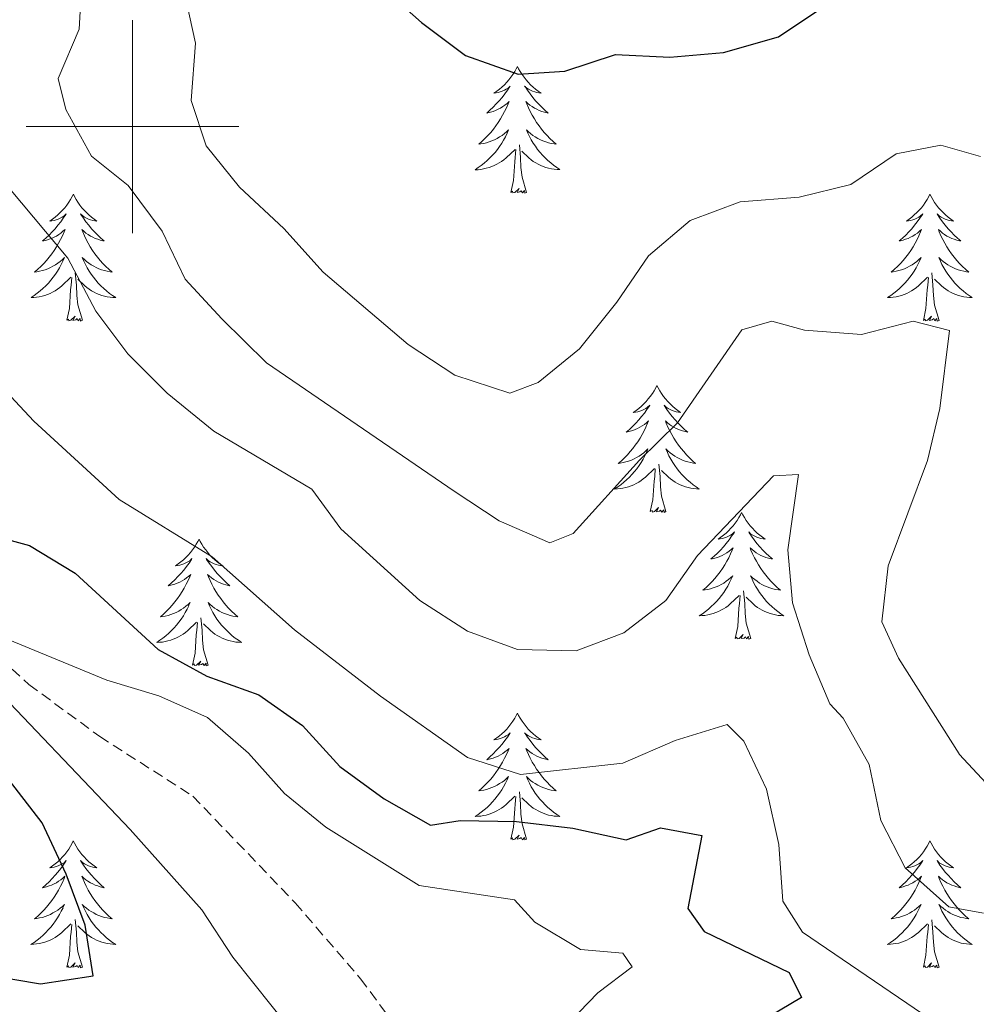
# Model space of a CAD drawing. Units: metres. Extents: x 596926 to 601422, y 4687071 to 4690104.
# Drawn here: x 598489 to 598579, y 4688917 to 4689010 of the extents above; entities that cross this region are included whole.
import ezdxf

# ---------------------------------------------------------------- set-up
doc = ezdxf.new("R2010")
doc.units = ezdxf.units.M
doc.header["$MEASUREMENT"] = 0
doc.linetypes.add('TRAZOSX2', pattern=[1.5, 1, -0.5])
for name, color, linetype, lineweight in [('Level 11', 142, 'Continuous', 13), ('Level 36', 19, 'Continuous', 40), ('Level 4', 36, 'Continuous', 30), ('Level 5', 36, 'Continuous', 0), ('Level 63', 7, 'Continuous', 0)]:
    doc.layers.add(name, color=color, linetype=linetype, lineweight=lineweight)

msp = doc.modelspace()

# ---------------------------------------------------------------- linework, layer by layer
at = {"layer": 'Level 11', "color": 142, "linetype": 'TRAZOSX2', "lineweight": 13}
msp.add_polyline3d([(598418.13, 4688999.76, 355), (598424.73, 4688998.41, 353.86), (598432.15, 4688995.95, 352.39), (598441.93, 4688989.82, 351.41), (598451.89, 4688980.74, 350), (598457.12, 4688977.81, 349.35), (598461.89, 4688973.71, 348.7), (598466.82, 4688970.03, 348.04), (598471.93, 4688964.32, 347.39), (598478.27, 4688958.52, 346.9), (598484.26, 4688953.04, 345), (598490.28, 4688947.56, 344.19), (598496.93, 4688942.67, 343.04), (598505.68, 4688937.07, 342.06), (598515.3, 4688927.04, 341.57), (598521.45, 4688919.9, 341.08), (598524.78, 4688915.4, 340.27), (598525.05, 4688911.71, 339.94), (598524.59, 4688903.19, 340), (598522.31, 4688897.54, 339.84), (598519.63, 4688894.4, 339.51), (598516.39, 4688892.69, 338.86)], dxfattribs=at)
at = {"layer": 'Level 36', "color": 92, "linetype": 'Continuous', "lineweight": 0}
for points in [[(598536.19, 4689005.67), (598536.08, 4689005.45), (598535.93, 4689005.18), (598535.76, 4689004.91), (598535.58, 4689004.65), (598535.38, 4689004.4), (598535.18, 4689004.17), (598534.96, 4689003.94), (598534.73, 4689003.72), (598534.49, 4689003.52), (598534.24, 4689003.33), (598533.98, 4689003.15), (598534.18, 4689003.18), (598534.38, 4689003.21), (598534.58, 4689003.27), (598534.77, 4689003.34), (598534.96, 4689003.42), (598535.14, 4689003.52), (598535.32, 4689003.63), (598535.52, 4689003.82), (598535.48, 4689003.76), (598535.25, 4689003.42), (598535.01, 4689003.08), (598534.75, 4689002.75), (598534.48, 4689002.44), (598534.2, 4689002.13), (598533.91, 4689001.84), (598533.61, 4689001.56), (598533.3, 4689001.28), (598533.42, 4689001.31), (598533.66, 4689001.37), (598533.91, 4689001.44), (598534.14, 4689001.53), (598534.37, 4689001.63), (598534.6, 4689001.75), (598534.81, 4689001.88), (598535.02, 4689002.02), (598535.22, 4689002.18), (598535.4, 4689002.35), (598535.32, 4689002.13), (598535.16, 4689001.77), (598534.99, 4689001.41), (598534.8, 4689001.07), (598534.6, 4689000.73), (598534.39, 4689000.4), (598534.16, 4689000.07), (598533.93, 4688999.76), (598533.68, 4688999.46), (598533.41, 4688999.17), (598533.14, 4688998.89), (598532.85, 4688998.62), (598532.55, 4688998.36), (598532.75, 4688998.38), (598533.02, 4688998.43), (598533.28, 4688998.49), (598533.54, 4688998.57), (598533.79, 4688998.67), (598534.04, 4688998.77), (598534.28, 4688998.9), (598534.52, 4688999.04), (598534.74, 4688999.18), (598534.96, 4688999.35), (598535.16, 4688999.52), (598535.36, 4688999.71), (598535.22, 4688999.39)], [(598536.19, 4689005.67), (598536.3, 4689005.45), (598536.46, 4689005.18), (598536.63, 4689004.91), (598536.81, 4689004.65), (598537, 4689004.4), (598537.21, 4689004.17), (598537.43, 4689003.94), (598537.66, 4689003.72), (598537.9, 4689003.52), (598538.15, 4689003.33), (598538.41, 4689003.15), (598538.21, 4689003.18), (598538.01, 4689003.21), (598537.81, 4689003.27), (598537.61, 4689003.34), (598537.42, 4689003.42), (598537.24, 4689003.52), (598537.07, 4689003.63), (598536.86, 4689003.82), (598536.91, 4689003.76), (598537.14, 4689003.42), (598537.38, 4689003.08), (598537.64, 4689002.75), (598537.9, 4689002.44), (598538.18, 4689002.13), (598538.48, 4689001.84), (598538.78, 4689001.56), (598539.09, 4689001.28), (598538.97, 4689001.31), (598538.72, 4689001.36), (598538.48, 4689001.44), (598538.24, 4689001.53), (598538.01, 4689001.63), (598537.79, 4689001.75), (598537.57, 4689001.88), (598537.37, 4689002.02), (598537.17, 4689002.18), (598536.98, 4689002.35), (598537.07, 4689002.13), (598537.23, 4689001.77), (598537.4, 4689001.41), (598537.58, 4689001.07), (598537.78, 4689000.73), (598537.99, 4689000.4), (598538.22, 4689000.07), (598538.46, 4688999.76), (598538.71, 4688999.46), (598538.98, 4688999.17), (598539.25, 4688998.88), (598539.54, 4688998.62), (598539.83, 4688998.36), (598539.64, 4688998.38), (598539.37, 4688998.43), (598539.11, 4688998.49), (598538.85, 4688998.57), (598538.59, 4688998.66), (598538.35, 4688998.77), (598538.1, 4688998.9), (598537.87, 4688999.03), (598537.65, 4688999.18), (598537.43, 4688999.35), (598537.22, 4688999.52), (598537.03, 4688999.71), (598537.17, 4688999.38)], [(598535.224, 4688999.385), (598535.064, 4688999.055), (598534.894, 4688998.745), (598534.714, 4688998.445), (598534.514, 4688998.145), (598534.304, 4688997.855), (598534.084, 4688997.575), (598533.844, 4688997.316), (598533.604, 4688997.056), (598533.344, 4688996.806), (598533.074, 4688996.576), (598532.794, 4688996.356), (598532.504, 4688996.146), (598532.214, 4688995.956), (598532.484, 4688995.956), (598532.744, 4688995.986), (598533.004, 4688996.026), (598533.264, 4688996.086), (598533.524, 4688996.156), (598533.774, 4688996.246), (598534.014, 4688996.346), (598534.254, 4688996.466), (598534.483, 4688996.595), (598534.703, 4688996.735), (598534.913, 4688996.895), (598535.123, 4688997.065), (598535.963, 4688997.865)], [(598537.173, 4688999.385), (598537.323, 4688999.065), (598537.493, 4688998.755), (598537.683, 4688998.445), (598537.873, 4688998.155), (598538.083, 4688997.865), (598538.313, 4688997.585), (598538.543, 4688997.315), (598538.793, 4688997.065), (598539.053, 4688996.815), (598539.323, 4688996.585), (598539.593, 4688996.365), (598539.883, 4688996.155), (598540.173, 4688995.965), (598539.913, 4688995.965), (598539.643, 4688995.995), (598539.383, 4688996.035), (598539.123, 4688996.095), (598538.873, 4688996.155), (598538.623, 4688996.245), (598538.383, 4688996.345), (598538.143, 4688996.465), (598537.913, 4688996.595), (598537.683, 4688996.735), (598537.473, 4688996.895), (598537.273, 4688997.065), (598536.613, 4688997.685)], [(598537.04, 4688993.82), (598536.62, 4688995.26), (598536.52, 4688996.16), (598536.48, 4688997.11), (598536.38, 4688998.28)], [(598535.57, 4688993.82), (598535.82, 4688994.94), (598535.93, 4688996.68), (598535.98, 4688997.11), (598536.04, 4688997.84)], [(598494.46, 4688993.65), (598494.34, 4688993.43), (598494.19, 4688993.15), (598494.02, 4688992.89), (598493.84, 4688992.63), (598493.64, 4688992.38), (598493.44, 4688992.14), (598493.22, 4688991.92), (598492.99, 4688991.7), (598492.75, 4688991.5), (598492.5, 4688991.31), (598492.24, 4688991.13), (598492.44, 4688991.15), (598492.64, 4688991.19), (598492.84, 4688991.24), (598493.03, 4688991.31), (598493.22, 4688991.4), (598493.4, 4688991.5), (598493.58, 4688991.61), (598493.78, 4688991.8), (598493.74, 4688991.74), (598493.51, 4688991.39), (598493.27, 4688991.06), (598493.01, 4688990.73), (598492.74, 4688990.41), (598492.46, 4688990.11), (598492.17, 4688989.81), (598491.87, 4688989.53), (598491.56, 4688989.26), (598491.68, 4688989.28), (598491.93, 4688989.34), (598492.17, 4688989.41), (598492.4, 4688989.5), (598492.64, 4688989.6), (598492.86, 4688989.72), (598493.08, 4688989.85), (598493.28, 4688990), (598493.48, 4688990.16), (598493.67, 4688990.33), (598493.58, 4688990.1), (598493.42, 4688989.74), (598493.25, 4688989.39), (598493.07, 4688989.04), (598492.87, 4688988.7), (598492.65, 4688988.37), (598492.43, 4688988.05), (598492.19, 4688987.74), (598491.94, 4688987.43), (598491.67, 4688987.14), (598491.4, 4688986.86), (598491.11, 4688986.59), (598490.81, 4688986.33), (598491.01, 4688986.36), (598491.28, 4688986.4), (598491.54, 4688986.47), (598491.8, 4688986.55), (598492.05, 4688986.64), (598492.3, 4688986.75), (598492.54, 4688986.87), (598492.78, 4688987.01), (598493, 4688987.16), (598493.22, 4688987.32), (598493.42, 4688987.5), (598493.62, 4688987.69), (598493.48, 4688987.36)], [(598494.46, 4688993.65), (598494.57, 4688993.43), (598494.72, 4688993.15), (598494.89, 4688992.89), (598495.07, 4688992.63), (598495.26, 4688992.38), (598495.47, 4688992.14), (598495.69, 4688991.92), (598495.92, 4688991.7), (598496.16, 4688991.5), (598496.41, 4688991.31), (598496.67, 4688991.13), (598496.47, 4688991.15), (598496.27, 4688991.19), (598496.07, 4688991.24), (598495.88, 4688991.31), (598495.69, 4688991.4), (598495.51, 4688991.5), (598495.33, 4688991.61), (598495.13, 4688991.8), (598495.17, 4688991.74), (598495.4, 4688991.39), (598495.64, 4688991.06), (598495.9, 4688990.73), (598496.16, 4688990.41), (598496.44, 4688990.11), (598496.74, 4688989.81), (598497.04, 4688989.53), (598497.35, 4688989.26), (598497.23, 4688989.28), (598496.98, 4688989.34), (598496.74, 4688989.41), (598496.5, 4688989.5), (598496.27, 4688989.6), (598496.05, 4688989.72), (598495.84, 4688989.85), (598495.63, 4688990), (598495.43, 4688990.16), (598495.24, 4688990.33), (598495.33, 4688990.1), (598495.49, 4688989.74), (598495.66, 4688989.39), (598495.84, 4688989.04), (598496.04, 4688988.7), (598496.26, 4688988.37), (598496.48, 4688988.05), (598496.72, 4688987.74), (598496.97, 4688987.43), (598497.24, 4688987.14), (598497.51, 4688986.86), (598497.8, 4688986.59), (598498.1, 4688986.33), (598497.9, 4688986.36), (598497.63, 4688986.4), (598497.37, 4688986.47), (598497.11, 4688986.55), (598496.86, 4688986.64), (598496.61, 4688986.75), (598496.37, 4688986.87), (598496.13, 4688987.01), (598495.91, 4688987.16), (598495.69, 4688987.32), (598495.49, 4688987.5), (598495.29, 4688987.69), (598495.43, 4688987.36)], [(598537.04, 4688993.82), (598536.87, 4688993.75), (598536.85, 4688993.99), (598536.66, 4688993.77), (598536.54, 4688993.97), (598536.42, 4688993.86), (598536.15, 4688993.81), (598536.34, 4688994.2), (598535.96, 4688993.82), (598535.77, 4688993.77), (598535.73, 4688993.93), (598535.57, 4688993.82)], [(598574.96, 4688993.64), (598574.85, 4688993.43), (598574.69, 4688993.15), (598574.52, 4688992.88), (598574.34, 4688992.63), (598574.15, 4688992.38), (598573.94, 4688992.14), (598573.72, 4688991.92), (598573.49, 4688991.7), (598573.25, 4688991.5), (598573, 4688991.31), (598572.74, 4688991.13), (598572.94, 4688991.15), (598573.14, 4688991.19), (598573.34, 4688991.24), (598573.54, 4688991.31), (598573.73, 4688991.4), (598573.91, 4688991.5), (598574.08, 4688991.61), (598574.29, 4688991.8), (598574.25, 4688991.74), (598574.02, 4688991.39), (598573.77, 4688991.05), (598573.52, 4688990.73), (598573.25, 4688990.41), (598572.97, 4688990.11), (598572.68, 4688989.81), (598572.37, 4688989.53), (598572.06, 4688989.26), (598572.18, 4688989.28), (598572.43, 4688989.34), (598572.67, 4688989.41), (598572.91, 4688989.5), (598573.14, 4688989.6), (598573.36, 4688989.72), (598573.58, 4688989.85), (598573.79, 4688990), (598573.98, 4688990.16), (598574.17, 4688990.32), (598574.08, 4688990.1), (598573.93, 4688989.74), (598573.76, 4688989.39), (598573.57, 4688989.04), (598573.37, 4688988.7), (598573.16, 4688988.37), (598572.93, 4688988.05), (598572.69, 4688987.74), (598572.44, 4688987.43), (598572.18, 4688987.14), (598571.9, 4688986.86), (598571.62, 4688986.59), (598571.32, 4688986.33), (598571.51, 4688986.36), (598571.78, 4688986.4), (598572.04, 4688986.47), (598572.3, 4688986.55), (598572.56, 4688986.64), (598572.81, 4688986.75), (598573.05, 4688986.87), (598573.28, 4688987.01), (598573.51, 4688987.16), (598573.72, 4688987.32), (598573.93, 4688987.5), (598574.12, 4688987.69), (598573.98, 4688987.36)], [(598574.96, 4688993.64), (598575.07, 4688993.43), (598575.22, 4688993.15), (598575.39, 4688992.88), (598575.58, 4688992.63), (598575.77, 4688992.38), (598575.98, 4688992.14), (598576.2, 4688991.92), (598576.42, 4688991.7), (598576.66, 4688991.5), (598576.92, 4688991.31), (598577.18, 4688991.13), (598576.98, 4688991.15), (598576.77, 4688991.19), (598576.58, 4688991.24), (598576.38, 4688991.31), (598576.19, 4688991.4), (598576.01, 4688991.5), (598575.84, 4688991.61), (598575.63, 4688991.8), (598575.67, 4688991.74), (598575.9, 4688991.39), (598576.14, 4688991.05), (598576.4, 4688990.73), (598576.67, 4688990.41), (598576.95, 4688990.11), (598577.24, 4688989.81), (598577.54, 4688989.53), (598577.86, 4688989.26), (598577.73, 4688989.28), (598577.49, 4688989.34), (598577.24, 4688989.41), (598577.01, 4688989.5), (598576.78, 4688989.6), (598576.56, 4688989.72), (598576.34, 4688989.85), (598576.13, 4688990), (598575.94, 4688990.16), (598575.75, 4688990.32), (598575.84, 4688990.1), (598575.99, 4688989.74), (598576.16, 4688989.39), (598576.35, 4688989.04), (598576.55, 4688988.7), (598576.76, 4688988.37), (598576.99, 4688988.05), (598577.23, 4688987.74), (598577.48, 4688987.43), (598577.74, 4688987.14), (598578.02, 4688986.86), (598578.3, 4688986.59), (598578.6, 4688986.33), (598578.4, 4688986.36), (598578.14, 4688986.4), (598577.87, 4688986.47), (598577.62, 4688986.55), (598577.36, 4688986.64), (598577.11, 4688986.75), (598576.87, 4688986.87), (598576.64, 4688987.01), (598576.41, 4688987.16), (598576.2, 4688987.32), (598575.99, 4688987.5), (598575.8, 4688987.69), (598575.94, 4688987.36)], [(598493.476, 4688987.361), (598493.316, 4688987.041), (598493.146, 4688986.731), (598492.966, 4688986.421), (598492.766, 4688986.121), (598492.556, 4688985.841), (598492.336, 4688985.561), (598492.106, 4688985.292), (598491.856, 4688985.032), (598491.596, 4688984.792), (598491.326, 4688984.552), (598491.046, 4688984.332), (598490.756, 4688984.122), (598490.476, 4688983.932), (598490.736, 4688983.942), (598490.996, 4688983.962), (598491.256, 4688984.012), (598491.515, 4688984.062), (598491.775, 4688984.142), (598492.025, 4688984.222), (598492.265, 4688984.322), (598492.505, 4688984.442), (598492.735, 4688984.572), (598492.955, 4688984.721), (598493.175, 4688984.881), (598493.375, 4688985.041), (598494.225, 4688985.841)], [(598495.425, 4688987.361), (598495.585, 4688987.041), (598495.755, 4688986.731), (598495.935, 4688986.421), (598496.135, 4688986.121), (598496.345, 4688985.841), (598496.565, 4688985.561), (598496.795, 4688985.291), (598497.045, 4688985.031), (598497.305, 4688984.791), (598497.575, 4688984.551), (598497.855, 4688984.331), (598498.135, 4688984.121), (598498.435, 4688983.931), (598498.165, 4688983.941), (598497.905, 4688983.961), (598497.635, 4688984.011), (598497.385, 4688984.061), (598497.125, 4688984.141), (598496.875, 4688984.221), (598496.635, 4688984.321), (598496.395, 4688984.441), (598496.165, 4688984.571), (598495.945, 4688984.721), (598495.725, 4688984.881), (598495.525, 4688985.041), (598494.865, 4688985.661)], [(598573.98, 4688987.362), (598573.83, 4688987.042), (598573.66, 4688986.722), (598573.48, 4688986.422), (598573.28, 4688986.122), (598573.07, 4688985.842), (598572.84, 4688985.562), (598572.61, 4688985.292), (598572.36, 4688985.032), (598572.11, 4688984.792), (598571.84, 4688984.552), (598571.56, 4688984.332), (598571.27, 4688984.122), (598570.98, 4688983.932), (598571.24, 4688983.942), (598571.51, 4688983.962), (598571.77, 4688984.002), (598572.03, 4688984.062), (598572.28, 4688984.132), (598572.53, 4688984.222), (598572.78, 4688984.322), (598573.02, 4688984.442), (598573.24, 4688984.572), (598573.47, 4688984.722), (598573.68, 4688984.872), (598573.88, 4688985.042), (598574.73, 4688985.842)], [(598575.94, 4688987.361), (598576.09, 4688987.041), (598576.26, 4688986.721), (598576.44, 4688986.421), (598576.64, 4688986.121), (598576.85, 4688985.841), (598577.07, 4688985.561), (598577.31, 4688985.291), (598577.55, 4688985.031), (598577.81, 4688984.791), (598578.08, 4688984.551), (598578.36, 4688984.331), (598578.65, 4688984.121), (598578.94, 4688983.931), (598578.67, 4688983.941), (598578.41, 4688983.961), (598578.15, 4688984.001), (598577.89, 4688984.062), (598577.64, 4688984.132), (598577.38, 4688984.222), (598577.14, 4688984.322), (598576.9, 4688984.442), (598576.67, 4688984.572), (598576.45, 4688984.722), (598576.24, 4688984.872), (598576.04, 4688985.042), (598575.38, 4688985.662)], [(598495.31, 4688981.8), (598494.88, 4688983.24), (598494.79, 4688984.14), (598494.74, 4688985.09), (598494.64, 4688986.25)], [(598575.81, 4688981.79), (598575.38, 4688983.23), (598575.29, 4688984.14), (598575.24, 4688985.09), (598575.14, 4688986.25)], [(598493.84, 4688981.8), (598494.08, 4688982.91), (598494.19, 4688984.66), (598494.24, 4688985.09), (598494.3, 4688985.81)], [(598574.34, 4688981.79), (598574.58, 4688982.91), (598574.7, 4688984.65), (598574.75, 4688985.09), (598574.81, 4688985.81)], [(598495.31, 4688981.8), (598495.13, 4688981.73), (598495.11, 4688981.97), (598494.92, 4688981.74), (598494.8, 4688981.95), (598494.68, 4688981.84), (598494.41, 4688981.78), (598494.61, 4688982.18), (598494.22, 4688981.8), (598494.03, 4688981.74), (598493.99, 4688981.91), (598493.84, 4688981.8)], [(598575.81, 4688981.79), (598575.64, 4688981.73), (598575.62, 4688981.96), (598575.43, 4688981.74), (598575.31, 4688981.95), (598575.18, 4688981.84), (598574.92, 4688981.78), (598575.11, 4688982.18), (598574.73, 4688981.8), (598574.54, 4688981.74), (598574.5, 4688981.9), (598574.34, 4688981.79)], [(598549.3, 4688975.66), (598549.19, 4688975.44), (598549.04, 4688975.17), (598548.87, 4688974.9), (598548.68, 4688974.64), (598548.49, 4688974.4), (598548.28, 4688974.16), (598548.06, 4688973.93), (598547.84, 4688973.72), (598547.6, 4688973.51), (598547.34, 4688973.32), (598547.08, 4688973.14), (598547.28, 4688973.17), (598547.49, 4688973.2), (598547.68, 4688973.26), (598547.88, 4688973.33), (598548.07, 4688973.41), (598548.25, 4688973.51), (598548.42, 4688973.62), (598548.63, 4688973.82), (598548.59, 4688973.75), (598548.36, 4688973.4), (598548.12, 4688973.07), (598547.86, 4688972.74), (598547.59, 4688972.43), (598547.31, 4688972.12), (598547.02, 4688971.83), (598546.72, 4688971.54), (598546.4, 4688971.27), (598546.53, 4688971.3), (598546.77, 4688971.36), (598547.02, 4688971.43), (598547.25, 4688971.52), (598547.48, 4688971.62), (598547.7, 4688971.74), (598547.92, 4688971.87), (598548.13, 4688972.01), (598548.32, 4688972.17), (598548.51, 4688972.34), (598548.42, 4688972.12), (598548.27, 4688971.76), (598548.1, 4688971.4), (598547.91, 4688971.06), (598547.71, 4688970.72), (598547.5, 4688970.38), (598547.27, 4688970.06), (598547.03, 4688969.75), (598546.78, 4688969.45), (598546.52, 4688969.16), (598546.24, 4688968.88), (598545.96, 4688968.6), (598545.66, 4688968.35), (598545.86, 4688968.37), (598546.12, 4688968.42), (598546.39, 4688968.48), (598546.64, 4688968.56), (598546.9, 4688968.66), (598547.15, 4688968.76), (598547.39, 4688968.89), (598547.62, 4688969.02), (598547.85, 4688969.17), (598548.06, 4688969.34), (598548.27, 4688969.51), (598548.46, 4688969.7), (598548.32, 4688969.38)], [(598549.3, 4688975.66), (598549.41, 4688975.44), (598549.57, 4688975.17), (598549.74, 4688974.9), (598549.92, 4688974.64), (598550.11, 4688974.4), (598550.32, 4688974.16), (598550.54, 4688973.93), (598550.77, 4688973.72), (598551.01, 4688973.51), (598551.26, 4688973.32), (598551.52, 4688973.14), (598551.32, 4688973.17), (598551.12, 4688973.2), (598550.92, 4688973.26), (598550.72, 4688973.33), (598550.53, 4688973.41), (598550.35, 4688973.51), (598550.18, 4688973.62), (598549.97, 4688973.82), (598550.01, 4688973.75), (598550.24, 4688973.4), (598550.49, 4688973.07), (598550.74, 4688972.74), (598551.01, 4688972.43), (598551.29, 4688972.12), (598551.58, 4688971.83), (598551.89, 4688971.54), (598552.2, 4688971.27), (598552.08, 4688971.3), (598551.83, 4688971.36), (598551.59, 4688971.43), (598551.35, 4688971.52), (598551.12, 4688971.62), (598550.9, 4688971.74), (598550.68, 4688971.87), (598550.47, 4688972.01), (598550.28, 4688972.17), (598550.09, 4688972.34), (598550.18, 4688972.12), (598550.33, 4688971.76), (598550.5, 4688971.4), (598550.69, 4688971.06), (598550.89, 4688970.72), (598551.1, 4688970.38), (598551.33, 4688970.06), (598551.57, 4688969.75), (598551.82, 4688969.45), (598552.08, 4688969.16), (598552.36, 4688968.88), (598552.64, 4688968.6), (598552.94, 4688968.35), (598552.75, 4688968.37), (598552.48, 4688968.42), (598552.22, 4688968.48), (598551.96, 4688968.56), (598551.7, 4688968.66), (598551.45, 4688968.76), (598551.21, 4688968.89), (598550.98, 4688969.02), (598550.75, 4688969.17), (598550.54, 4688969.34), (598550.33, 4688969.51), (598550.14, 4688969.7), (598550.28, 4688969.38)], [(598548.321, 4688969.376), (598548.171, 4688969.046), (598548.001, 4688968.736), (598547.821, 4688968.436), (598547.621, 4688968.137), (598547.411, 4688967.847), (598547.191, 4688967.567), (598546.951, 4688967.297), (598546.711, 4688967.047), (598546.451, 4688966.797), (598546.181, 4688966.567), (598545.901, 4688966.337), (598545.611, 4688966.137), (598545.321, 4688965.937), (598545.591, 4688965.947), (598545.851, 4688965.977), (598546.111, 4688966.017), (598546.371, 4688966.077), (598546.621, 4688966.147), (598546.881, 4688966.237), (598547.121, 4688966.337), (598547.361, 4688966.457), (598547.591, 4688966.587), (598547.811, 4688966.727), (598548.021, 4688966.887), (598548.221, 4688967.057), (598549.071, 4688967.856)], [(598550.281, 4688969.376), (598550.431, 4688969.046), (598550.601, 4688968.736), (598550.781, 4688968.436), (598550.981, 4688968.136), (598551.191, 4688967.846), (598551.421, 4688967.566), (598551.651, 4688967.296), (598551.901, 4688967.046), (598552.151, 4688966.796), (598552.421, 4688966.566), (598552.701, 4688966.336), (598552.991, 4688966.136), (598553.281, 4688965.936), (598553.021, 4688965.946), (598552.751, 4688965.976), (598552.491, 4688966.016), (598552.231, 4688966.076), (598551.981, 4688966.146), (598551.731, 4688966.236), (598551.481, 4688966.336), (598551.241, 4688966.456), (598551.021, 4688966.586), (598550.791, 4688966.726), (598550.581, 4688966.886), (598550.381, 4688967.056), (598549.721, 4688967.676)], [(598548.68, 4688963.81), (598548.93, 4688964.93), (598549.04, 4688966.67), (598549.09, 4688967.1), (598549.15, 4688967.82)], [(598550.15, 4688963.81), (598549.72, 4688965.25), (598549.63, 4688966.15), (598549.59, 4688967.1), (598549.48, 4688968.27)], [(598550.15, 4688963.81), (598549.98, 4688963.74), (598549.96, 4688963.98), (598549.77, 4688963.76), (598549.65, 4688963.96), (598549.53, 4688963.85), (598549.26, 4688963.8), (598549.45, 4688964.19), (598549.07, 4688963.81), (598548.88, 4688963.76), (598548.84, 4688963.92), (598548.68, 4688963.81)], [(598557.26, 4688963.74), (598557.15, 4688963.52), (598557, 4688963.25), (598556.83, 4688962.98), (598556.64, 4688962.72), (598556.45, 4688962.48), (598556.24, 4688962.24), (598556.02, 4688962.01), (598555.8, 4688961.8), (598555.56, 4688961.59), (598555.3, 4688961.4), (598555.04, 4688961.22), (598555.24, 4688961.25), (598555.45, 4688961.28), (598555.64, 4688961.34), (598555.84, 4688961.41), (598556.03, 4688961.49), (598556.21, 4688961.59), (598556.38, 4688961.7), (598556.59, 4688961.9), (598556.55, 4688961.83), (598556.32, 4688961.49), (598556.08, 4688961.15), (598555.82, 4688960.82), (598555.55, 4688960.51), (598555.27, 4688960.2), (598554.98, 4688959.91), (598554.68, 4688959.63), (598554.36, 4688959.36), (598554.49, 4688959.38), (598554.73, 4688959.44), (598554.98, 4688959.51), (598555.21, 4688959.6), (598555.44, 4688959.7), (598555.66, 4688959.82), (598555.88, 4688959.95), (598556.09, 4688960.09), (598556.28, 4688960.25), (598556.47, 4688960.42), (598556.38, 4688960.2), (598556.23, 4688959.84), (598556.06, 4688959.48), (598555.87, 4688959.14), (598555.67, 4688958.8), (598555.46, 4688958.47), (598555.23, 4688958.14), (598554.99, 4688957.83), (598554.74, 4688957.53), (598554.48, 4688957.24), (598554.2, 4688956.96), (598553.92, 4688956.69), (598553.62, 4688956.43), (598553.82, 4688956.45), (598554.08, 4688956.5), (598554.35, 4688956.56), (598554.6, 4688956.64), (598554.86, 4688956.74), (598555.11, 4688956.84), (598555.35, 4688956.97), (598555.58, 4688957.1), (598555.81, 4688957.26), (598556.02, 4688957.42), (598556.23, 4688957.6), (598556.42, 4688957.78), (598556.28, 4688957.46)], [(598557.26, 4688963.74), (598557.37, 4688963.52), (598557.53, 4688963.25), (598557.7, 4688962.98), (598557.88, 4688962.72), (598558.07, 4688962.48), (598558.28, 4688962.24), (598558.5, 4688962.01), (598558.73, 4688961.8), (598558.97, 4688961.59), (598559.22, 4688961.4), (598559.48, 4688961.22), (598559.28, 4688961.25), (598559.08, 4688961.28), (598558.88, 4688961.34), (598558.68, 4688961.41), (598558.49, 4688961.49), (598558.31, 4688961.59), (598558.14, 4688961.7), (598557.93, 4688961.9), (598557.97, 4688961.83), (598558.2, 4688961.49), (598558.45, 4688961.15), (598558.7, 4688960.82), (598558.97, 4688960.51), (598559.25, 4688960.2), (598559.54, 4688959.91), (598559.85, 4688959.63), (598560.16, 4688959.36), (598560.04, 4688959.38), (598559.79, 4688959.44), (598559.55, 4688959.51), (598559.31, 4688959.6), (598559.08, 4688959.7), (598558.86, 4688959.82), (598558.64, 4688959.95), (598558.43, 4688960.09), (598558.24, 4688960.25), (598558.05, 4688960.42), (598558.14, 4688960.2), (598558.29, 4688959.84), (598558.46, 4688959.48), (598558.65, 4688959.14), (598558.85, 4688958.8), (598559.06, 4688958.47), (598559.29, 4688958.14), (598559.53, 4688957.83), (598559.78, 4688957.53), (598560.04, 4688957.24), (598560.32, 4688956.96), (598560.6, 4688956.69), (598560.9, 4688956.43), (598560.71, 4688956.45), (598560.44, 4688956.5), (598560.18, 4688956.56), (598559.92, 4688956.64), (598559.66, 4688956.74), (598559.41, 4688956.84), (598559.17, 4688956.97), (598558.94, 4688957.1), (598558.71, 4688957.26), (598558.5, 4688957.42), (598558.29, 4688957.6), (598558.1, 4688957.78), (598558.24, 4688957.46)], [(598506.27, 4688961.23), (598506.16, 4688961.01), (598506, 4688960.74), (598505.84, 4688960.47), (598505.66, 4688960.22), (598505.46, 4688959.97), (598505.25, 4688959.73), (598505.04, 4688959.5), (598504.8, 4688959.29), (598504.56, 4688959.08), (598504.31, 4688958.89), (598504.05, 4688958.72), (598504.25, 4688958.74), (598504.46, 4688958.78), (598504.66, 4688958.83), (598504.85, 4688958.9), (598505.04, 4688958.99), (598505.22, 4688959.08), (598505.39, 4688959.2), (598505.6, 4688959.39), (598505.56, 4688959.32), (598505.33, 4688958.98), (598505.08, 4688958.64), (598504.83, 4688958.32), (598504.56, 4688958), (598504.28, 4688957.7), (598503.99, 4688957.4), (598503.69, 4688957.12), (598503.37, 4688956.85), (598503.5, 4688956.87), (598503.74, 4688956.93), (598503.98, 4688957), (598504.22, 4688957.09), (598504.45, 4688957.19), (598504.68, 4688957.31), (598504.89, 4688957.44), (598505.1, 4688957.59), (598505.3, 4688957.74), (598505.48, 4688957.91), (598505.39, 4688957.69), (598505.24, 4688957.33), (598505.07, 4688956.98), (598504.88, 4688956.63), (598504.68, 4688956.29), (598504.47, 4688955.96), (598504.24, 4688955.64), (598504, 4688955.32), (598503.75, 4688955.02), (598503.49, 4688954.73), (598503.21, 4688954.45), (598502.93, 4688954.18), (598502.63, 4688953.92), (598502.83, 4688953.94), (598503.09, 4688953.99), (598503.36, 4688954.06), (598503.62, 4688954.13), (598503.87, 4688954.23), (598504.12, 4688954.34), (598504.36, 4688954.46), (598504.59, 4688954.6), (598504.82, 4688954.75), (598505.03, 4688954.91), (598505.24, 4688955.09), (598505.44, 4688955.28), (598505.29, 4688954.95)], [(598506.27, 4688961.23), (598506.38, 4688961.01), (598506.54, 4688960.74), (598506.7, 4688960.47), (598506.89, 4688960.22), (598507.08, 4688959.97), (598507.29, 4688959.73), (598507.51, 4688959.5), (598507.74, 4688959.29), (598507.98, 4688959.08), (598508.23, 4688958.89), (598508.49, 4688958.72), (598508.29, 4688958.74), (598508.09, 4688958.78), (598507.89, 4688958.83), (598507.69, 4688958.9), (598507.5, 4688958.99), (598507.32, 4688959.08), (598507.15, 4688959.2), (598506.94, 4688959.39), (598506.98, 4688959.32), (598507.21, 4688958.98), (598507.46, 4688958.64), (598507.71, 4688958.32), (598507.98, 4688958), (598508.26, 4688957.7), (598508.55, 4688957.4), (598508.86, 4688957.12), (598509.17, 4688956.85), (598509.04, 4688956.87), (598508.8, 4688956.93), (598508.56, 4688957), (598508.32, 4688957.09), (598508.09, 4688957.19), (598507.87, 4688957.31), (598507.65, 4688957.44), (598507.44, 4688957.59), (598507.25, 4688957.74), (598507.06, 4688957.91), (598507.15, 4688957.69), (598507.3, 4688957.33), (598507.48, 4688956.98), (598507.66, 4688956.63), (598507.86, 4688956.29), (598508.07, 4688955.96), (598508.3, 4688955.64), (598508.54, 4688955.32), (598508.79, 4688955.02), (598509.05, 4688954.73), (598509.33, 4688954.45), (598509.62, 4688954.18), (598509.91, 4688953.92), (598509.72, 4688953.94), (598509.45, 4688953.99), (598509.19, 4688954.06), (598508.93, 4688954.13), (598508.67, 4688954.23), (598508.42, 4688954.34), (598508.18, 4688954.46), (598507.95, 4688954.6), (598507.72, 4688954.75), (598507.51, 4688954.91), (598507.3, 4688955.09), (598507.11, 4688955.28), (598507.25, 4688954.95)], [(598556.28, 4688957.456), (598556.13, 4688957.137), (598555.96, 4688956.817), (598555.78, 4688956.517), (598555.58, 4688956.217), (598555.37, 4688955.927), (598555.15, 4688955.647), (598554.91, 4688955.377), (598554.67, 4688955.127), (598554.41, 4688954.877), (598554.14, 4688954.647), (598553.86, 4688954.427), (598553.57, 4688954.217), (598553.28, 4688954.027), (598553.55, 4688954.037), (598553.81, 4688954.057), (598554.07, 4688954.097), (598554.33, 4688954.157), (598554.58, 4688954.227), (598554.84, 4688954.317), (598555.08, 4688954.417), (598555.32, 4688954.537), (598555.55, 4688954.667), (598555.77, 4688954.807), (598555.98, 4688954.967), (598556.18, 4688955.137), (598557.03, 4688955.937)], [(598558.24, 4688957.456), (598558.39, 4688957.136), (598558.56, 4688956.816), (598558.74, 4688956.516), (598558.94, 4688956.216), (598559.15, 4688955.926), (598559.38, 4688955.646), (598559.609, 4688955.376), (598559.859, 4688955.126), (598560.109, 4688954.876), (598560.379, 4688954.646), (598560.659, 4688954.426), (598560.949, 4688954.216), (598561.239, 4688954.026), (598560.979, 4688954.036), (598560.709, 4688954.056), (598560.449, 4688954.096), (598560.189, 4688954.156), (598559.939, 4688954.226), (598559.689, 4688954.316), (598559.439, 4688954.416), (598559.199, 4688954.536), (598558.979, 4688954.666), (598558.75, 4688954.806), (598558.54, 4688954.966), (598558.34, 4688955.136), (598557.68, 4688955.756)], [(598556.64, 4688951.89), (598556.89, 4688953.01), (598557, 4688954.75), (598557.05, 4688955.18), (598557.11, 4688955.91)], [(598558.11, 4688951.89), (598557.68, 4688953.33), (598557.59, 4688954.23), (598557.55, 4688955.18), (598557.44, 4688956.35)], [(598505.293, 4688954.953), (598505.143, 4688954.633), (598504.973, 4688954.313), (598504.793, 4688954.013), (598504.593, 4688953.713), (598504.383, 4688953.423), (598504.163, 4688953.143), (598503.923, 4688952.883), (598503.683, 4688952.623), (598503.423, 4688952.373), (598503.153, 4688952.143), (598502.873, 4688951.923), (598502.583, 4688951.713), (598502.293, 4688951.523), (598502.563, 4688951.533), (598502.823, 4688951.553), (598503.083, 4688951.593), (598503.343, 4688951.653), (598503.603, 4688951.723), (598503.843, 4688951.813), (598504.093, 4688951.913), (598504.333, 4688952.033), (598504.563, 4688952.163), (598504.783, 4688952.303), (598504.993, 4688952.463), (598505.203, 4688952.633), (598506.043, 4688953.433)], [(598507.253, 4688954.952), (598507.403, 4688954.633), (598507.573, 4688954.313), (598507.763, 4688954.013), (598507.953, 4688953.713), (598508.163, 4688953.423), (598508.383, 4688953.143), (598508.623, 4688952.883), (598508.873, 4688952.623), (598509.123, 4688952.373), (598509.392, 4688952.142), (598509.672, 4688951.922), (598509.962, 4688951.712), (598510.252, 4688951.522), (598509.992, 4688951.532), (598509.722, 4688951.553), (598509.462, 4688951.593), (598509.202, 4688951.653), (598508.952, 4688951.723), (598508.703, 4688951.813), (598508.453, 4688951.913), (598508.223, 4688952.033), (598507.983, 4688952.163), (598507.763, 4688952.303), (598507.553, 4688952.463), (598507.353, 4688952.633), (598506.693, 4688953.253)], [(598507.12, 4688949.38), (598506.69, 4688950.82), (598506.6, 4688951.73), (598506.56, 4688952.68), (598506.45, 4688953.84)], [(598505.65, 4688949.38), (598505.9, 4688950.5), (598506.01, 4688952.24), (598506.06, 4688952.68), (598506.12, 4688953.4)], [(598558.11, 4688951.89), (598557.94, 4688951.82), (598557.92, 4688952.06), (598557.73, 4688951.84), (598557.61, 4688952.04), (598557.49, 4688951.93), (598557.22, 4688951.88), (598557.41, 4688952.27), (598557.03, 4688951.89), (598556.84, 4688951.84), (598556.8, 4688952), (598556.64, 4688951.89)], [(598507.12, 4688949.38), (598506.95, 4688949.31), (598506.93, 4688949.55), (598506.74, 4688949.33), (598506.62, 4688949.53), (598506.5, 4688949.43), (598506.23, 4688949.37), (598506.42, 4688949.76), (598506.04, 4688949.38), (598505.85, 4688949.33), (598505.81, 4688949.49), (598505.65, 4688949.38)], [(598536.19, 4688944.87), (598536.08, 4688944.65), (598535.93, 4688944.38), (598535.76, 4688944.11), (598535.58, 4688943.86), (598535.38, 4688943.61), (598535.18, 4688943.37), (598534.96, 4688943.14), (598534.73, 4688942.93), (598534.49, 4688942.72), (598534.24, 4688942.53), (598533.98, 4688942.36), (598534.18, 4688942.38), (598534.38, 4688942.42), (598534.58, 4688942.47), (598534.77, 4688942.54), (598534.96, 4688942.63), (598535.14, 4688942.72), (598535.32, 4688942.84), (598535.52, 4688943.03), (598535.48, 4688942.96), (598535.25, 4688942.62), (598535.01, 4688942.28), (598534.75, 4688941.96), (598534.48, 4688941.64), (598534.2, 4688941.34), (598533.91, 4688941.04), (598533.61, 4688940.76), (598533.3, 4688940.49), (598533.42, 4688940.51), (598533.66, 4688940.57), (598533.91, 4688940.64), (598534.14, 4688940.73), (598534.37, 4688940.83), (598534.6, 4688940.95), (598534.81, 4688941.08), (598535.02, 4688941.23), (598535.22, 4688941.38), (598535.4, 4688941.55), (598535.32, 4688941.33), (598535.16, 4688940.97), (598534.99, 4688940.62), (598534.8, 4688940.27), (598534.6, 4688939.93), (598534.39, 4688939.6), (598534.16, 4688939.28), (598533.93, 4688938.96), (598533.68, 4688938.66), (598533.41, 4688938.37), (598533.14, 4688938.09), (598532.85, 4688937.82), (598532.55, 4688937.56), (598532.75, 4688937.58), (598533.02, 4688937.63), (598533.28, 4688937.7), (598533.54, 4688937.77), (598533.79, 4688937.87), (598534.04, 4688937.98), (598534.28, 4688938.1), (598534.52, 4688938.24), (598534.74, 4688938.39), (598534.96, 4688938.55), (598535.16, 4688938.73), (598535.36, 4688938.92), (598535.22, 4688938.59)], [(598536.19, 4688944.87), (598536.3, 4688944.65), (598536.46, 4688944.38), (598536.63, 4688944.11), (598536.81, 4688943.86), (598537, 4688943.61), (598537.21, 4688943.37), (598537.43, 4688943.14), (598537.66, 4688942.93), (598537.9, 4688942.72), (598538.15, 4688942.53), (598538.41, 4688942.36), (598538.21, 4688942.38), (598538.01, 4688942.42), (598537.81, 4688942.47), (598537.61, 4688942.54), (598537.42, 4688942.63), (598537.24, 4688942.72), (598537.07, 4688942.84), (598536.86, 4688943.03), (598536.91, 4688942.96), (598537.14, 4688942.62), (598537.38, 4688942.28), (598537.64, 4688941.96), (598537.9, 4688941.64), (598538.18, 4688941.34), (598538.48, 4688941.04), (598538.78, 4688940.76), (598539.09, 4688940.49), (598538.97, 4688940.51), (598538.72, 4688940.57), (598538.48, 4688940.64), (598538.24, 4688940.73), (598538.01, 4688940.83), (598537.79, 4688940.95), (598537.57, 4688941.08), (598537.37, 4688941.23), (598537.17, 4688941.38), (598536.98, 4688941.55), (598537.07, 4688941.33), (598537.23, 4688940.97), (598537.4, 4688940.62), (598537.58, 4688940.27), (598537.78, 4688939.93), (598537.99, 4688939.6), (598538.22, 4688939.28), (598538.46, 4688938.96), (598538.71, 4688938.66), (598538.98, 4688938.37), (598539.25, 4688938.09), (598539.54, 4688937.82), (598539.83, 4688937.56), (598539.64, 4688937.58), (598539.37, 4688937.63), (598539.11, 4688937.7), (598538.85, 4688937.77), (598538.59, 4688937.87), (598538.35, 4688937.98), (598538.1, 4688938.1), (598537.87, 4688938.24), (598537.65, 4688938.39), (598537.43, 4688938.55), (598537.22, 4688938.73), (598537.03, 4688938.92), (598537.17, 4688938.59)], [(598535.22, 4688938.591), (598535.06, 4688938.271), (598534.89, 4688937.951), (598534.71, 4688937.651), (598534.51, 4688937.351), (598534.3, 4688937.061), (598534.08, 4688936.781), (598533.84, 4688936.521), (598533.6, 4688936.261), (598533.34, 4688936.011), (598533.07, 4688935.781), (598532.79, 4688935.561), (598532.5, 4688935.351), (598532.21, 4688935.161), (598532.48, 4688935.171), (598532.74, 4688935.191), (598533, 4688935.231), (598533.26, 4688935.291), (598533.52, 4688935.361), (598533.77, 4688935.451), (598534.01, 4688935.551), (598534.25, 4688935.671), (598534.48, 4688935.801), (598534.7, 4688935.941), (598534.91, 4688936.101), (598535.12, 4688936.271), (598535.96, 4688937.071)], [(598537.17, 4688938.59), (598537.32, 4688938.27), (598537.49, 4688937.95), (598537.68, 4688937.65), (598537.87, 4688937.35), (598538.08, 4688937.06), (598538.31, 4688936.78), (598538.54, 4688936.52), (598538.79, 4688936.26), (598539.05, 4688936.01), (598539.32, 4688935.78), (598539.59, 4688935.56), (598539.88, 4688935.35), (598540.17, 4688935.16), (598539.91, 4688935.17), (598539.64, 4688935.19), (598539.38, 4688935.23), (598539.12, 4688935.291), (598538.87, 4688935.361), (598538.62, 4688935.451), (598538.38, 4688935.551), (598538.14, 4688935.671), (598537.91, 4688935.801), (598537.68, 4688935.941), (598537.47, 4688936.101), (598537.27, 4688936.271), (598536.61, 4688936.891)], [(598537.04, 4688933.02), (598536.62, 4688934.46), (598536.52, 4688935.37), (598536.48, 4688936.32), (598536.38, 4688937.48)], [(598535.57, 4688933.02), (598535.82, 4688934.14), (598535.93, 4688935.88), (598535.98, 4688936.32), (598536.04, 4688937.04)], [(598494.45, 4688932.85), (598494.34, 4688932.63), (598494.19, 4688932.36), (598494.02, 4688932.09), (598493.84, 4688931.83), (598493.64, 4688931.58), (598493.44, 4688931.35), (598493.22, 4688931.12), (598492.99, 4688930.9), (598492.75, 4688930.7), (598492.5, 4688930.51), (598492.24, 4688930.33), (598492.44, 4688930.36), (598492.64, 4688930.39), (598492.84, 4688930.45), (598493.03, 4688930.52), (598493.22, 4688930.6), (598493.4, 4688930.7), (598493.58, 4688930.81), (598493.78, 4688931), (598493.74, 4688930.94), (598493.51, 4688930.59), (598493.27, 4688930.26), (598493.01, 4688929.93), (598492.74, 4688929.62), (598492.46, 4688929.31), (598492.17, 4688929.02), (598491.87, 4688928.73), (598491.56, 4688928.46), (598491.68, 4688928.49), (598491.93, 4688928.54), (598492.17, 4688928.62), (598492.4, 4688928.7), (598492.64, 4688928.81), (598492.86, 4688928.93), (598493.07, 4688929.06), (598493.28, 4688929.2), (598493.48, 4688929.36), (598493.66, 4688929.53), (598493.58, 4688929.31), (598493.42, 4688928.95), (598493.25, 4688928.59), (598493.06, 4688928.24), (598492.86, 4688927.9), (598492.65, 4688927.57), (598492.43, 4688927.25), (598492.19, 4688926.94), (598491.94, 4688926.64), (598491.67, 4688926.34), (598491.4, 4688926.06), (598491.11, 4688925.79), (598490.81, 4688925.54), (598491.01, 4688925.56), (598491.28, 4688925.61), (598491.54, 4688925.67), (598491.8, 4688925.75), (598492.05, 4688925.84), (598492.3, 4688925.95), (598492.54, 4688926.08), (598492.78, 4688926.21), (598493, 4688926.36), (598493.22, 4688926.53), (598493.42, 4688926.7), (598493.62, 4688926.89), (598493.48, 4688926.56)], [(598494.45, 4688932.85), (598494.56, 4688932.63), (598494.72, 4688932.36), (598494.89, 4688932.09), (598495.07, 4688931.83), (598495.26, 4688931.58), (598495.47, 4688931.35), (598495.69, 4688931.12), (598495.92, 4688930.9), (598496.16, 4688930.7), (598496.41, 4688930.51), (598496.67, 4688930.33), (598496.47, 4688930.36), (598496.27, 4688930.39), (598496.07, 4688930.45), (598495.88, 4688930.52), (598495.69, 4688930.6), (598495.5, 4688930.7), (598495.33, 4688930.81), (598495.13, 4688931), (598495.17, 4688930.94), (598495.4, 4688930.59), (598495.64, 4688930.26), (598495.9, 4688929.93), (598496.16, 4688929.62), (598496.44, 4688929.31), (598496.74, 4688929.02), (598497.04, 4688928.73), (598497.35, 4688928.46), (598497.23, 4688928.49), (598496.98, 4688928.54), (598496.74, 4688928.62), (598496.5, 4688928.7), (598496.27, 4688928.81), (598496.05, 4688928.93), (598495.83, 4688929.06), (598495.63, 4688929.2), (598495.43, 4688929.36), (598495.24, 4688929.53), (598495.33, 4688929.31), (598495.49, 4688928.95), (598495.66, 4688928.59), (598495.84, 4688928.24), (598496.04, 4688927.9), (598496.26, 4688927.57), (598496.48, 4688927.25), (598496.72, 4688926.94), (598496.97, 4688926.64), (598497.24, 4688926.34), (598497.51, 4688926.06), (598497.8, 4688925.79), (598498.1, 4688925.54), (598497.9, 4688925.56), (598497.63, 4688925.61), (598497.37, 4688925.67), (598497.11, 4688925.75), (598496.86, 4688925.84), (598496.61, 4688925.95), (598496.37, 4688926.08), (598496.13, 4688926.21), (598495.91, 4688926.36), (598495.69, 4688926.53), (598495.48, 4688926.7), (598495.29, 4688926.89), (598495.43, 4688926.56)], [(598537.04, 4688933.02), (598536.87, 4688932.95), (598536.85, 4688933.19), (598536.66, 4688932.97), (598536.54, 4688933.17), (598536.42, 4688933.07), (598536.15, 4688933.01), (598536.34, 4688933.4), (598535.96, 4688933.02), (598535.77, 4688932.97), (598535.73, 4688933.13), (598535.57, 4688933.02)], [(598574.96, 4688932.85), (598574.85, 4688932.63), (598574.69, 4688932.35), (598574.52, 4688932.09), (598574.34, 4688931.83), (598574.15, 4688931.58), (598573.94, 4688931.34), (598573.72, 4688931.12), (598573.49, 4688930.9), (598573.25, 4688930.7), (598573, 4688930.51), (598572.74, 4688930.33), (598572.94, 4688930.35), (598573.14, 4688930.39), (598573.34, 4688930.45), (598573.54, 4688930.52), (598573.73, 4688930.6), (598573.91, 4688930.7), (598574.08, 4688930.81), (598574.29, 4688931), (598574.25, 4688930.94), (598574.02, 4688930.59), (598573.77, 4688930.26), (598573.52, 4688929.93), (598573.25, 4688929.62), (598572.97, 4688929.31), (598572.68, 4688929.02), (598572.37, 4688928.73), (598572.06, 4688928.46), (598572.18, 4688928.48), (598572.43, 4688928.54), (598572.67, 4688928.62), (598572.91, 4688928.7), (598573.14, 4688928.81), (598573.36, 4688928.92), (598573.58, 4688929.06), (598573.79, 4688929.2), (598573.98, 4688929.36), (598574.17, 4688929.53), (598574.08, 4688929.31), (598573.93, 4688928.94), (598573.76, 4688928.59), (598573.57, 4688928.24), (598573.37, 4688927.9), (598573.16, 4688927.57), (598572.93, 4688927.25), (598572.69, 4688926.94), (598572.44, 4688926.64), (598572.18, 4688926.34), (598571.9, 4688926.06), (598571.62, 4688925.79), (598571.32, 4688925.54), (598571.51, 4688925.56), (598571.78, 4688925.61), (598572.04, 4688925.67), (598572.3, 4688925.75), (598572.56, 4688925.84), (598572.81, 4688925.95), (598573.05, 4688926.07), (598573.28, 4688926.21), (598573.51, 4688926.36), (598573.72, 4688926.53), (598573.93, 4688926.7), (598574.12, 4688926.89), (598573.98, 4688926.56)], [(598574.96, 4688932.85), (598575.07, 4688932.63), (598575.22, 4688932.35), (598575.39, 4688932.09), (598575.58, 4688931.83), (598575.77, 4688931.58), (598575.98, 4688931.34), (598576.2, 4688931.12), (598576.42, 4688930.9), (598576.66, 4688930.7), (598576.92, 4688930.51), (598577.18, 4688930.33), (598576.98, 4688930.35), (598576.77, 4688930.39), (598576.58, 4688930.45), (598576.38, 4688930.52), (598576.19, 4688930.6), (598576.01, 4688930.7), (598575.84, 4688930.81), (598575.63, 4688931), (598575.67, 4688930.94), (598575.9, 4688930.59), (598576.14, 4688930.26), (598576.4, 4688929.93), (598576.67, 4688929.62), (598576.95, 4688929.31), (598577.24, 4688929.02), (598577.54, 4688928.73), (598577.86, 4688928.46), (598577.73, 4688928.48), (598577.49, 4688928.54), (598577.24, 4688928.62), (598577.01, 4688928.7), (598576.78, 4688928.81), (598576.56, 4688928.92), (598576.34, 4688929.06), (598576.13, 4688929.2), (598575.94, 4688929.36), (598575.75, 4688929.53), (598575.84, 4688929.31), (598575.99, 4688928.94), (598576.16, 4688928.59), (598576.35, 4688928.24), (598576.55, 4688927.9), (598576.76, 4688927.57), (598576.99, 4688927.25), (598577.23, 4688926.94), (598577.48, 4688926.64), (598577.74, 4688926.34), (598578.02, 4688926.06), (598578.3, 4688925.79), (598578.6, 4688925.54), (598578.4, 4688925.56), (598578.14, 4688925.61), (598577.87, 4688925.67), (598577.62, 4688925.75), (598577.36, 4688925.84), (598577.11, 4688925.95), (598576.87, 4688926.07), (598576.64, 4688926.21), (598576.41, 4688926.36), (598576.2, 4688926.53), (598575.99, 4688926.7), (598575.8, 4688926.89), (598575.94, 4688926.56)], [(598493.482, 4688926.557), (598493.322, 4688926.237), (598493.152, 4688925.927), (598492.972, 4688925.617), (598492.772, 4688925.327), (598492.562, 4688925.037), (598492.342, 4688924.757), (598492.102, 4688924.487), (598491.862, 4688924.237), (598491.602, 4688923.987), (598491.332, 4688923.757), (598491.052, 4688923.527), (598490.762, 4688923.317), (598490.472, 4688923.127), (598490.742, 4688923.137), (598491.002, 4688923.167), (598491.262, 4688923.207), (598491.522, 4688923.267), (598491.782, 4688923.337), (598492.032, 4688923.417), (598492.272, 4688923.527), (598492.512, 4688923.637), (598492.742, 4688923.777), (598492.962, 4688923.917), (598493.182, 4688924.077), (598493.382, 4688924.247), (598494.232, 4688925.047)], [(598495.432, 4688926.556), (598495.592, 4688926.236), (598495.762, 4688925.926), (598495.942, 4688925.616), (598496.142, 4688925.326), (598496.342, 4688925.036), (598496.572, 4688924.756), (598496.802, 4688924.486), (598497.052, 4688924.236), (598497.312, 4688923.986), (598497.582, 4688923.756), (598497.862, 4688923.526), (598498.141, 4688923.316), (598498.431, 4688923.126), (598498.171, 4688923.136), (598497.911, 4688923.166), (598497.642, 4688923.206), (598497.382, 4688923.267), (598497.132, 4688923.337), (598496.882, 4688923.417), (598496.642, 4688923.527), (598496.402, 4688923.637), (598496.172, 4688923.777), (598495.952, 4688923.917), (598495.732, 4688924.077), (598495.532, 4688924.247), (598494.872, 4688924.867)], [(598573.977, 4688926.557), (598573.827, 4688926.237), (598573.657, 4688925.927), (598573.477, 4688925.617), (598573.277, 4688925.327), (598573.067, 4688925.037), (598572.837, 4688924.758), (598572.607, 4688924.488), (598572.357, 4688924.228), (598572.107, 4688923.988), (598571.837, 4688923.758), (598571.557, 4688923.528), (598571.267, 4688923.318), (598570.977, 4688923.128), (598571.237, 4688923.138), (598571.507, 4688923.168), (598571.767, 4688923.208), (598572.027, 4688923.258), (598572.277, 4688923.338), (598572.527, 4688923.418), (598572.777, 4688923.528), (598573.017, 4688923.638), (598573.237, 4688923.768), (598573.467, 4688923.918), (598573.677, 4688924.077), (598573.877, 4688924.247), (598574.727, 4688925.047)], [(598575.937, 4688926.557), (598576.087, 4688926.237), (598576.257, 4688925.927), (598576.437, 4688925.617), (598576.637, 4688925.327), (598576.847, 4688925.037), (598577.067, 4688924.757), (598577.307, 4688924.487), (598577.547, 4688924.227), (598577.807, 4688923.987), (598578.076, 4688923.757), (598578.356, 4688923.527), (598578.646, 4688923.317), (598578.936, 4688923.127), (598578.666, 4688923.137), (598578.406, 4688923.167), (598578.146, 4688923.207), (598577.886, 4688923.257), (598577.636, 4688923.337), (598577.377, 4688923.417), (598577.137, 4688923.527), (598576.897, 4688923.637), (598576.667, 4688923.767), (598576.447, 4688923.917), (598576.237, 4688924.077), (598576.037, 4688924.247), (598575.377, 4688924.867)], [(598495.3, 4688921), (598494.88, 4688922.44), (598494.78, 4688923.34), (598494.74, 4688924.29), (598494.64, 4688925.46)], [(598575.81, 4688921), (598575.38, 4688922.44), (598575.29, 4688923.34), (598575.24, 4688924.29), (598575.14, 4688925.45)], [(598493.84, 4688921), (598494.08, 4688922.12), (598494.19, 4688923.86), (598494.24, 4688924.29), (598494.3, 4688925.01)], [(598574.34, 4688921), (598574.58, 4688922.12), (598574.7, 4688923.86), (598574.75, 4688924.29), (598574.81, 4688925.01)], [(598495.3, 4688921), (598495.13, 4688920.93), (598495.11, 4688921.17), (598494.92, 4688920.95), (598494.8, 4688921.15), (598494.68, 4688921.04), (598494.41, 4688920.99), (598494.61, 4688921.38), (598494.22, 4688921), (598494.03, 4688920.95), (598493.99, 4688921.11), (598493.84, 4688921)], [(598575.81, 4688921), (598575.64, 4688920.93), (598575.62, 4688921.17), (598575.43, 4688920.95), (598575.31, 4688921.15), (598575.18, 4688921.04), (598574.92, 4688920.99), (598575.11, 4688921.38), (598574.73, 4688921), (598574.54, 4688920.95), (598574.5, 4688921.11), (598574.34, 4688921)]]:
    msp.add_lwpolyline(points, dxfattribs=at)
at = {"layer": 'Level 4', "color": 36, "linetype": 'Continuous', "lineweight": 30}
for points in [[(598523.09, 4689013.43, 375), (598527.16, 4689009.79, 375), (598531.32, 4689006.69, 375), (598536.27, 4689004.94, 375), (598540.66, 4689005.22, 375), (598545.41, 4689006.78, 375), (598550.5, 4689006.54, 375), (598555.56, 4689006.98, 375), (598560.74, 4689008.45, 375), (598564.9, 4689011.22, 375)], [(598485.13, 4688962.05, 350), (598490.34, 4688960.62, 350), (598494.62, 4688958.04, 350), (598502.42, 4688950.84, 350), (598507, 4688948.34, 350), (598511.9, 4688946.59, 350), (598515.99, 4688943.71, 350), (598519.49, 4688939.84, 350), (598523.65, 4688936.8, 350), (598528.01, 4688934.35, 350), (598530.8, 4688934.76, 350), (598536.1, 4688934.68, 350), (598541.41, 4688934.06, 350), (598546.4, 4688932.95, 350), (598549.65, 4688934.07, 350), (598553.52, 4688933.37, 350), (598552.22, 4688926.5, 350), (598553.75, 4688924.33, 350), (598561.73, 4688920.48, 350), (598562.89, 4688918.14, 350), (598556.73, 4688914.47, 350)], [(598486.312, 4688920.258, 350), (598491.362, 4688919.418, 350), (598496.321, 4688920.187, 350), (598495.562, 4688924.937, 350), (598493.782, 4688929.736, 350), (598491.523, 4688934.566, 350), (598488.463, 4688938.526, 350)]]:
    msp.add_polyline3d(points, dxfattribs=at)
at = {"layer": 'Level 5', "color": 36, "linetype": 'Continuous', "lineweight": 0}
for points in [[(598577.7, 4688941.03, 365), (598572, 4688950.05, 365), (598570.45, 4688953.46, 365), (598571.02, 4688958.71, 365), (598574.73, 4688968.63, 365), (598575.9, 4688973.5, 365), (598576.81, 4688980.84, 365), (598573.37, 4688981.7, 365), (598568.52, 4688980.46, 365), (598563.16, 4688980.86, 365), (598560.09, 4688981.73, 365), (598557.27, 4688980.89, 365), (598551.22, 4688972.15, 365), (598547.65, 4688968.65, 365), (598541.43, 4688961.76, 365), (598539.25, 4688960.88, 365), (598534.46, 4688962.95, 365), (598530.24, 4688965.73, 365), (598512.62, 4688977.79, 365), (598508.42, 4688981.94, 365), (598504.96, 4688985.66, 365), (598502.81, 4688990.17, 365), (598499.59, 4688994.46, 365), (598496.16, 4688997.22, 365), (598493.76, 4689001.6, 365), (598493.04, 4689004.53, 365), (598494.99, 4689009.17, 365), (598495.25, 4689013.67, 365)], [(598504.86, 4689012.73, 370), (598505.93, 4689007.84, 370), (598505.54, 4689002.46, 370), (598506.94, 4688998.2, 370), (598510.08, 4688994.3, 370), (598514.22, 4688990.43, 370), (598517.92, 4688986.31, 370), (598525.92, 4688979.53, 370), (598530.32, 4688976.64, 370), (598535.48, 4688974.94, 370), (598538.14, 4688975.95, 370), (598542.02, 4688979.1, 370), (598545.53, 4688983.49, 370), (598548.52, 4688987.87, 370), (598552.43, 4688991.19, 370), (598557.12, 4688992.94, 370), (598562.67, 4688993.37, 370), (598567.53, 4688994.55, 370), (598571.77, 4688997.46, 370), (598575.99, 4688998.27, 370), (598579.7, 4688997.2, 370)], [(598487.46, 4688995.35, 360), (598493.92, 4688987.65, 360), (598496.56, 4688982.64, 360), (598499.565, 4688978.641, 360), (598503.264, 4688974.931, 360), (598507.644, 4688971.371, 360), (598516.873, 4688965.91, 360), (598519.602, 4688962.2, 360), (598527.032, 4688955.46, 360), (598531.511, 4688952.58, 360), (598536.201, 4688950.839, 360), (598541.71, 4688950.739, 360), (598546.18, 4688952.408, 360), (598550.15, 4688955.447, 360), (598553.1, 4688959.687, 360), (598560.26, 4688967.165, 360), (598562.62, 4688967.315, 360), (598561.59, 4688960.226, 360), (598562.029, 4688955.246, 360), (598563.609, 4688950.356, 360), (598565.539, 4688945.746, 360), (598566.798, 4688944.406, 360), (598569.238, 4688940.047, 360), (598570.358, 4688934.767, 360), (598572.637, 4688930.327, 360), (598576.737, 4688926.667, 360), (598580.007, 4688926.077, 360)], [(598574.266, 4688916.608, 355), (598562.977, 4688924.269, 355), (598561.118, 4688927.179, 355), (598560.768, 4688932.528, 355), (598559.608, 4688937.708, 355), (598557.479, 4688942.228, 355), (598555.899, 4688943.808, 355), (598550.999, 4688942.298, 355), (598546.099, 4688940.179, 355), (598536.48, 4688939.09, 355), (598531.5, 4688940.701, 355), (598523.311, 4688946.461, 355), (598515.252, 4688952.702, 355), (598507.503, 4688959.552, 355), (598498.754, 4688964.943, 355), (598490.725, 4688972.323, 355), (598487.235, 4688976.043, 355)], [(598540.26, 4688914.96, 345), (598543.74, 4688918.56, 345), (598546.97, 4688921.01, 345), (598546.09, 4688922.29, 345), (598542.11, 4688922.66, 345), (598537.81, 4688925.22, 345), (598535.9, 4688927.33, 345), (598526.95, 4688928.65, 345), (598518.18, 4688934.15, 345), (598514.3, 4688937.3, 345), (598510.92, 4688941.11, 345), (598507.06, 4688944.47, 345), (598502.5, 4688946.5, 345), (598497.61, 4688947.98, 345), (598487.81, 4688952.02, 345)], [(598485.33, 4688949.09, 345), (598499.79, 4688933.94, 345), (598506.53, 4688926.38, 345), (598509.43, 4688921.92, 345), (598514.99, 4688914.985, 345), (598515.66, 4688909.806, 345), (598515.259, 4688907.606, 345), (598510.89, 4688905.887, 345), (598500.56, 4688906.438, 345), (598495.351, 4688907.218, 345), (598489.671, 4688906.929, 345), (598484.481, 4688907.479, 345)], [(598627.042, 4688900.123, 365), (598620.423, 4688907.853, 365), (598612.484, 4688914.324, 365), (598609.334, 4688918.074, 365), (598608.035, 4688922.424, 365), (598608.735, 4688927.603, 365), (598610.515, 4688932.522, 365), (598612.655, 4688937.222, 365), (598613.125, 4688939.101, 365), (598610.655, 4688940.562, 365), (598609.435, 4688940.402, 365), (598594.356, 4688936.764, 365), (598589.496, 4688935.315, 365), (598585.817, 4688934.935, 365), (598581.087, 4688937.375, 365), (598577.698, 4688941.025, 365)]]:
    msp.add_polyline3d(points, dxfattribs=at)
at = {"layer": 'Level 63', "linetype": 'Continuous', "lineweight": 0}
for points in [[(598500.01, 4688990), (598500.01, 4689010)], [(598490.01, 4689000), (598510.01, 4689000)]]:
    msp.add_lwpolyline(points, dxfattribs=at)

doc.saveas('drawing.dxf')
